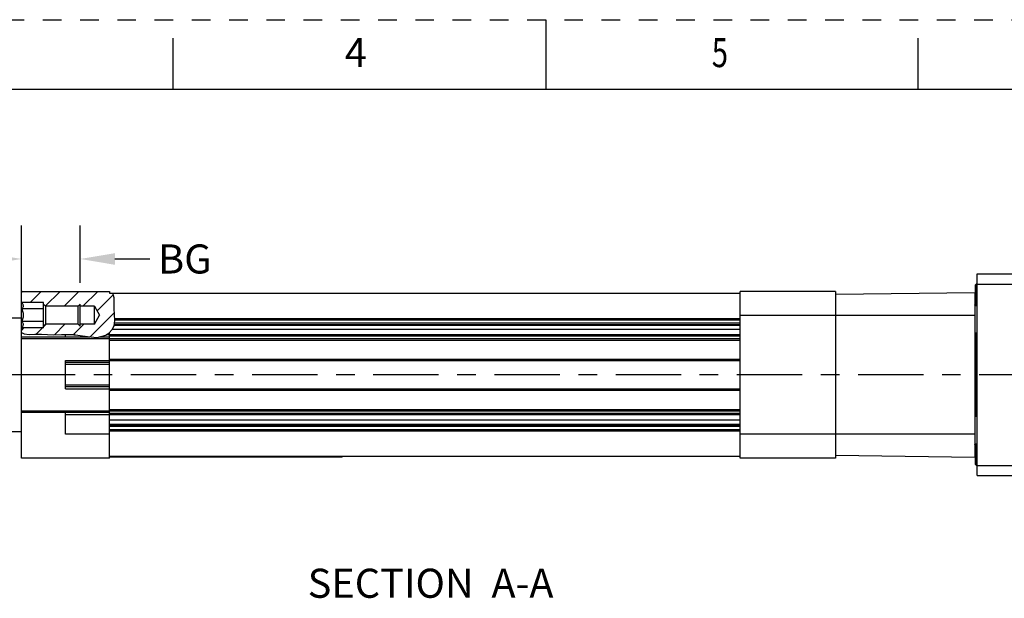
# Model space of a CAD drawing. Units: inches. Extents: x 0 to 17, y 0 to 23.1.
# Drawn here: x 5.7 to 11, y 20 to 23.1 of the extents above; entities that cross this region are included whole.
import ezdxf
from ezdxf.enums import TextEntityAlignment as Align

# ---------------------------------------------------------------- set-up
doc = ezdxf.new("R2010")
doc.units = ezdxf.units.IN
doc.header["$LTSCALE"] = 0.935
doc.header["$MEASUREMENT"] = 0
doc.header["$PDMODE"] = 3
doc.header["$PDSIZE"] = 0.3125
doc.linetypes.add('CENTER', pattern=[0.6, 0.375, -0.075, 0.075, -0.075])
doc.linetypes.add('HIDDEN', pattern=[0.2, 0.1, -0.1])
doc.layers.get('0').update_dxf_attribs({"linetype": 'CONTINUOUS'})
doc.layers.get('Defpoints').update_dxf_attribs({"linetype": 'CONTINUOUS'})
doc.styles.get("Standard").update_dxf_attribs({"font": 'txt', "width": 0.75})
doc.styles.add('TEXTSTYLE_3', font='txt', dxfattribs={"width": 0.7})
doc.dimstyles.new('DIMSTYLE_2', dxfattribs={"dimtxt": 0.15625, "dimasz": 0.1875, "dimexe": 0.18, "dimexo": 0.0625, "dimgap": 0.09, "dimtad": 0, "dimtih": 1, "dimtoh": 1, "dimdec": 3, "dimlfac": 2, "dimzin": 4, "dimdsep": 46, "dimtxsty": 'STANDARD', "dimblk": '_FILLED', "dimblk1": '_FILLED', "dimblk2": '_FILLED', "dimcen": 0.09, "dimadec": 0, "dimazin": 0, "dimtp": 0.001, "dimtm": 0.001, "dimtfac": 1, "dimtdec": 3, "dimtofl": 0, "dimtmove": 0, "dimatfit": 3, "dimldrblk": '_FILLED', "dimfxl": 1, "dimtolj": 1, "dimtzin": 4, "dimarcsym": 0})

# ---------------------------------------------------------------- blocks, each defined once
blk = doc.blocks.new('_FILLED')
at = {"color": 0, "linetype": 'ByBlock'}
blk.add_solid([(0, 0), (-1, 0.167), (-1, -0.167)], dxfattribs=at)
blk = doc.blocks.new('*D41')
at = {"color": 0, "linetype": 'Continuous', "lineweight": -2}
for p, q in [((5.6848, 21.4804), (5.6848, 21.9634)), ((5.9997, 21.6548), (5.9997, 21.9634)), ((5.4973, 21.7834), (5.3098, 21.7834)), ((6.1872, 21.7834), (6.3747, 21.7834))]:
    blk.add_line(p, q, dxfattribs=at)
at = {"layer": 'Defpoints', "color": 0, "linetype": 'Continuous'}
for p in [(5.9997, 21.7834), (5.9997, 21.5923), (5.6848, 21.4179)]:
    blk.add_point(p, dxfattribs=at)
at = {"color": 0, "linetype": 'Continuous', "lineweight": -2, "xscale": 0.1875, "yscale": 0.1875, "zscale": 0.1875}
blk.add_blockref('_FILLED', (5.6848, 21.7834), dxfattribs=at)
at = {"color": 0, "linetype": 'Continuous', "lineweight": -2, "xscale": 0.1875, "yscale": 0.1875, "zscale": 0.1875, "rotation": 180}
blk.add_blockref('_FILLED', (5.9997, 21.7834), dxfattribs=at)
at = {"color": 0, "linetype": 'Continuous', "insert": (6.5624, 21.7834), "char_height": 0.15625, "attachment_point": 5}
blk.add_mtext('\\A1;BG', dxfattribs=at)

msp = doc.modelspace()

# ---------------------------------------------------------------- linework, layer by layer
at = {"linetype": 'HIDDEN'}
msp.add_line((0, 23.06912), (17, 23.06912), dxfattribs=at)
at = {"linetype": 'Continuous'}
for p, q in [((8.5, 23.06912), (8.5, 22.69412)), ((6.5, 22.69412), (6.5, 22.96912)), ((10.5, 22.69412), (10.5, 22.96912)), ((16.625, 22.69412), (0.375, 22.69412)), ((10.81667, 21.70288), (12.55088, 21.70288)), ((10.81667, 20.6202), (10.81667, 21.70288)), ((10.80683, 21.64429), (10.81175, 21.64921)), ((10.80683, 21.55571), (10.80683, 21.64429)), ((10.81175, 21.64921), (10.81667, 21.64921)), ((10.81175, 21.55079), (10.81175, 21.64921)), ((10.81667, 21.64882), (11.20053, 21.64882)), ((5.68478, 21.41323), (5.68478, 21.60937)), ((5.69165, 21.60937), (5.68478, 21.60519)), ((5.68478, 21.60937), (6.15722, 21.60937)), ((5.68755, 21.60687), (5.68478, 21.60411)), ((5.79131, 21.60937), (5.73155, 21.54961)), ((5.89257, 21.60937), (5.81328, 21.53008)), ((5.99384, 21.60937), (5.91428, 21.52981)), ((6.0951, 21.60937), (6.01555, 21.52981)), ((6.17762, 21.59062), (6.09144, 21.50444)), ((6.15722, 21.60937), (6.15722, 21.59953)), ((6.15722, 21.59953), (9.54305, 21.59953)), ((6.18224, 21.57489), (6.175, 21.59953)), ((6.18275, 21.54643), (6.18224, 21.57489)), ((9.54305, 20.7137), (9.54305, 21.60937)), ((10.05486, 21.60937), (9.54305, 21.60937)), ((10.05486, 21.60937), (10.05486, 20.7137)), ((10.05486, 21.5946), (10.80289, 21.60373)), ((10.80289, 21.60373), (10.80289, 20.71934)), ((5.68478, 21.55032), (5.68549, 21.54961)), ((5.80289, 21.54961), (5.68549, 21.54961)), ((5.80289, 21.51551), (5.68549, 21.51551)), ((5.80289, 21.41323), (5.80289, 21.54961)), ((5.80289, 21.54047), (5.81355, 21.52981)), ((5.81355, 21.52981), (5.81355, 21.43302)), ((5.98908, 21.52981), (5.81355, 21.52981)), ((5.99974, 21.54047), (5.98908, 21.52981)), ((5.98908, 21.43302), (5.98908, 21.52981)), ((5.99974, 21.42236), (5.99974, 21.54047)), ((6.07679, 21.52981), (5.99974, 21.52981)), ((6.07679, 21.43302), (6.07679, 21.52981)), ((6.07679, 21.52981), (6.10473, 21.48142)), ((6.18213, 21.51679), (6.18275, 21.54643)), ((6.18482, 21.48424), (6.18213, 21.51679)), ((10.80683, 21.55571), (10.81175, 21.55079)), ((10.8088, 21.53206), (10.8088, 21.55374)), ((10.81667, 21.53206), (10.8088, 21.53206)), ((10.81175, 21.55079), (10.81667, 21.55079)), ((5.50761, 21.46666), (5.68478, 21.46666)), ((6.18388, 21.49562), (6.05349, 21.36523)), ((6.07679, 21.43302), (6.10473, 21.48142)), ((6.18696, 21.45294), (6.18482, 21.48424)), ((6.18628, 21.46285), (9.54305, 21.46285)), ((9.54305, 21.48142), (10.80289, 21.48142)), ((5.68478, 21.41252), (5.68549, 21.41323)), ((5.69643, 21.41323), (5.68478, 21.40158)), ((5.68478, 20.7137), (5.68478, 21.41252)), ((5.80289, 21.44732), (5.68549, 21.44732)), ((5.68549, 21.41323), (5.68829, 21.41623)), ((5.80289, 21.41323), (5.68549, 21.41323)), ((5.79769, 21.41323), (5.76361, 21.37914)), ((5.80289, 21.42236), (5.81355, 21.43302)), ((5.81749, 21.43302), (5.80289, 21.41842)), ((5.98908, 21.43302), (5.81355, 21.43302)), ((5.91875, 21.43302), (5.86243, 21.3767)), ((6.02002, 21.43302), (5.9628, 21.37581)), ((5.99974, 21.42236), (5.98908, 21.43302)), ((6.07679, 21.43302), (5.99974, 21.43302)), ((6.17168, 21.40398), (6.18213, 21.42338)), ((6.18213, 21.42338), (6.18696, 21.45294)), ((9.54305, 21.42672), (6.18267, 21.42672)), ((6.18352, 21.43192), (9.54305, 21.43192)), ((9.54305, 21.43874), (6.18464, 21.43874)), ((6.18666, 21.45727), (9.54305, 21.45727)), ((5.68478, 21.38811), (5.69975, 21.38054)), ((5.68478, 21.36528), (6.05286, 21.36528)), ((5.69975, 21.38054), (5.72735, 21.37816)), ((5.72735, 21.37816), (5.75688, 21.37914)), ((5.75688, 21.37914), (5.79219, 21.37915)), ((5.79219, 21.37915), (5.82532, 21.37783)), ((5.82532, 21.37783), (5.85766, 21.37668)), ((5.85766, 21.37668), (5.90004, 21.37689)), ((5.90004, 21.37689), (5.94345, 21.37703)), ((5.921, 21.36528), (5.921, 21.37696)), ((5.97369, 21.37512), (5.921, 21.37512)), ((5.94345, 21.37703), (5.98794, 21.37422)), ((5.98794, 21.37422), (6.04008, 21.36626)), ((6.04008, 21.36626), (6.09097, 21.36234)), ((6.09097, 21.36234), (6.13788, 21.37422)), ((6.10258, 21.36528), (6.15722, 21.36528)), ((6.13788, 21.37422), (6.15634, 21.38713)), ((6.15722, 21.37512), (6.13917, 21.37512)), ((6.15634, 21.38713), (6.17168, 21.40398)), ((6.15722, 20.7137), (6.15722, 21.3881)), ((9.54305, 21.37546), (6.15722, 21.37546)), ((6.15722, 21.36989), (9.54305, 21.36989)), ((6.17268, 21.40584), (9.54305, 21.40584)), ((10.8088, 21.38573), (10.81667, 21.38573)), ((10.8088, 20.93735), (10.8088, 21.38573)), ((5.68478, 21.35543), (9.54305, 21.35543)), ((6.15722, 21.34756), (9.54305, 21.34756)), ((5.921, 21.08575), (5.921, 21.23732)), ((5.921, 21.23732), (9.54305, 21.23732)), ((6.15722, 21.22748), (5.921, 21.22748)), ((5.921, 21.21764), (6.15722, 21.21764)), ((6.15722, 21.2452), (9.54305, 21.2452)), ((6.15722, 21.10543), (5.921, 21.10543)), ((6.15722, 21.09559), (5.921, 21.09559)), ((5.921, 21.08575), (9.54305, 21.08575)), ((6.15722, 21.07788), (9.54305, 21.07788)), ((5.68478, 20.96764), (9.54305, 20.96764)), ((6.15722, 20.9578), (5.68478, 20.9578)), ((5.921, 20.84166), (5.921, 20.9578)), ((5.921, 20.94795), (6.15722, 20.94795)), ((6.15722, 20.97551), (9.54305, 20.97551)), ((9.54305, 20.95318), (6.15722, 20.95318)), ((6.15722, 20.94762), (9.54305, 20.94762)), ((10.81667, 20.93735), (10.8088, 20.93735)), ((9.54305, 20.91723), (6.15722, 20.91723)), ((6.15722, 20.89635), (9.54305, 20.89635)), ((9.54305, 20.89115), (6.15722, 20.89115)), ((6.15722, 20.88433), (9.54305, 20.88433)), ((5.50761, 20.85642), (5.68478, 20.85642)), ((6.15722, 20.84166), (5.921, 20.84166)), ((9.54305, 20.8658), (6.15722, 20.8658)), ((6.15722, 20.86022), (9.54305, 20.86022)), ((10.80289, 20.84166), (9.54305, 20.84166)), ((10.8088, 20.79101), (10.81667, 20.79101)), ((10.8088, 20.76934), (10.8088, 20.79101)), ((6.15722, 20.72355), (9.54305, 20.72355)), ((6.18722, 20.71855), (6.18722, 20.72355)), ((7.37722, 20.71855), (7.37722, 20.72355)), ((7.40722, 20.71855), (7.40722, 20.72355)), ((8.74728, 20.72208), (8.74728, 20.72304)), ((9.54305, 20.72208), (8.74728, 20.72208)), ((8.75305, 20.72208), (8.75305, 20.72304)), ((8.80508, 20.72208), (8.80508, 20.72304)), ((8.819, 20.72208), (8.819, 20.72304)), ((9.25677, 20.72304), (9.25677, 20.72208)), ((9.29801, 20.72304), (9.29801, 20.72208)), ((10.05486, 20.72847), (10.80289, 20.71934)), ((10.80683, 20.76737), (10.81175, 20.77229)), ((10.80683, 20.67879), (10.80683, 20.76736)), ((10.81175, 20.77229), (10.81667, 20.77229)), ((10.81175, 20.67386), (10.81175, 20.77229)), ((6.15722, 20.7137), (5.68478, 20.7137)), ((7.40722, 20.71855), (6.15722, 20.71855)), ((10.05486, 20.7137), (9.54305, 20.7137)), ((10.80683, 20.67878), (10.81175, 20.67386)), ((10.81175, 20.67386), (10.81667, 20.67386)), ((10.81667, 20.67426), (11.20053, 20.67426)), ((10.81667, 20.6202), (12.55088, 20.6202))]:
    msp.add_line(p, q, dxfattribs=at)
at = {"linetype": 'CENTER'}
msp.add_line((11.17809, 21.16154), (4.655, 21.16154), dxfattribs=at)
at = {"linetype": 'Continuous'}
for points in [[(5.69462, 21.53256), (5.69438, 21.53526), (5.69363, 21.538), (5.6924, 21.54075), (5.69064, 21.54358), (5.68834, 21.54654), (5.68549, 21.54961)], [(5.69462, 21.53256), (5.69437, 21.52979), (5.69362, 21.52701), (5.69237, 21.52424), (5.6906, 21.52143), (5.6883, 21.51852), (5.68549, 21.51551)], [(5.68549, 21.51551), (5.68835, 21.50939), (5.69067, 21.50347), (5.69243, 21.49781), (5.69366, 21.4923), (5.6944, 21.48682), (5.69462, 21.48142)], [(10.8088, 21.53206), (10.80762, 21.53217), (10.80653, 21.53246), (10.80551, 21.53295), (10.80462, 21.53359), (10.80389, 21.53437), (10.80334, 21.53525), (10.80301, 21.5362), (10.80289, 21.53721)], [(5.69462, 21.48142), (5.69437, 21.47587), (5.69362, 21.47032), (5.69237, 21.46478), (5.6906, 21.45916), (5.6883, 21.45333), (5.68549, 21.44732)], [(5.68549, 21.44732), (5.68835, 21.44426), (5.69067, 21.4413), (5.69243, 21.43847), (5.69366, 21.43572), (5.6944, 21.43298), (5.69462, 21.43028)], [(5.68829, 21.41623), (5.69057, 21.41915), (5.69233, 21.42196), (5.69359, 21.42473), (5.69435, 21.42751), (5.69462, 21.43028)], [(10.80289, 21.38863), (10.80301, 21.38803), (10.80334, 21.38748), (10.80389, 21.38698), (10.80462, 21.38655), (10.80552, 21.3862), (10.80653, 21.38594), (10.80762, 21.38578), (10.8088, 21.38573)], [(10.8088, 20.93735), (10.80762, 20.93729), (10.80653, 20.93714), (10.80551, 20.93688), (10.80462, 20.93653), (10.80389, 20.93609), (10.80334, 20.93559), (10.80301, 20.93504), (10.80289, 20.93444)], [(10.80289, 20.78587), (10.80301, 20.78688), (10.80334, 20.78782), (10.80389, 20.78871), (10.80462, 20.78949), (10.80552, 20.79013), (10.80653, 20.79061), (10.80762, 20.7909), (10.8088, 20.79101)]]:
    msp.add_lwpolyline(points, dxfattribs=at)
for centre, start, end in [((10.8088, 21.60051), 180, 250.45954), ((10.8088, 20.72256), 109.54046, 180)]:
    msp.add_arc(centre, 0.00591, start, end, dxfattribs=at)

# ---------------------------------------------------------------- texts
at = {"linetype": 'Continuous', "style": 'TEXTSTYLE_3'}
msp.add_text('4', height=0.156, dxfattribs=at).set_placement((7.48, 22.81424), align=Align.CENTER)
at = {"linetype": 'Continuous', "style": 'TEXTSTYLE_3', "width": 0.733333}
msp.add_text('5', height=0.156, dxfattribs=at).set_placement((9.435, 22.81424), align=Align.CENTER)
at = {"linetype": 'Continuous', "insert": (7.22194, 20.11912), "char_height": 0.15625, "width": 1.40625, "attachment_point": 1}
msp.add_mtext('SECTION  A-A', dxfattribs=at)

# ---------------------------------------------------------------- dimensions: what is measured, and where the dimension line sits
at = {"linetype": 'Continuous'}
dim = msp.add_linear_dim(base=(5.99974, 21.78344), p1=(5.68478, 21.41793), p2=(5.99974, 21.59231), text='BG', dimstyle='DIMSTYLE_2', dxfattribs=at)
dim.commit()
dim.dimension.update_dxf_attribs({"geometry": '*D41', "text_midpoint": (6.5624, 21.78344), "dimtype": 160})

doc.saveas('drawing.dxf')
